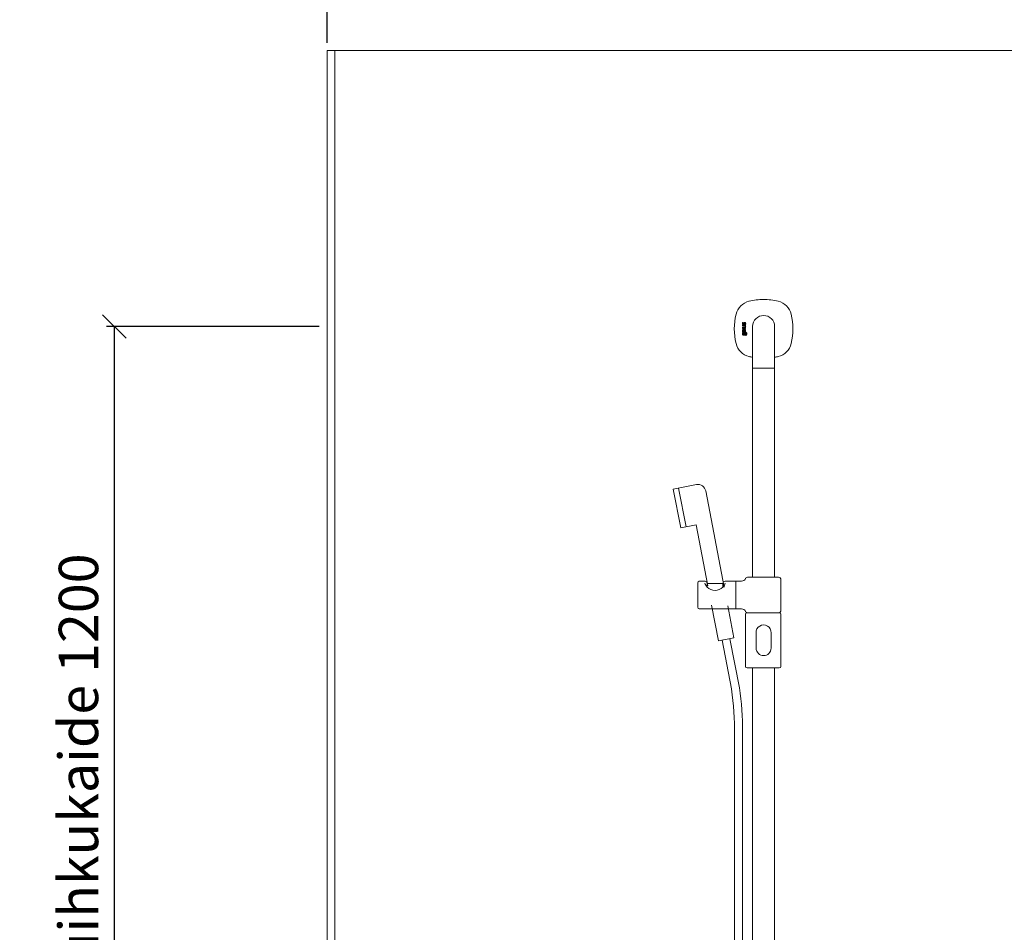
# Model space of a CAD drawing. Units: millimetres. Extents: x 30393 to 100399, y 37058 to 59943.
# Drawn here: x 97240 to 98489, y 54309 to 55466 of the extents above; entities that cross this region are included whole.
import ezdxf

# ---------------------------------------------------------------- set-up
doc = ezdxf.new("R2010")
doc.units = ezdxf.units.MM
doc.header["$LTSCALE"] = 6
doc.layers.get('0').update_dxf_attribs({"lineweight": 9})
doc.layers.get('DEFPOINTS').update_dxf_attribs({"lineweight": 9})
for name, color, linetype, lineweight in [('KORPINEN-block', 6, 'Continuous', 9), ('KORPINEN-block @ 1', 6, 'Continuous', 9), ('KORPINEN-dimension', 9, 'Continuous', 9), ('KORPINEN-info', 4, 'Continuous', 9), ('KORPINEN-water', 5, 'Continuous', 9)]:
    doc.layers.add(name, color=color, linetype=linetype, lineweight=lineweight)
doc.styles.get("Standard").update_dxf_attribs({"font": 'arial.ttf', "height": 50})
doc.dimstyles.new('GAIUS', dxfattribs={"dimscale": 10, "dimtxt": 5, "dimasz": 3, "dimexe": 1, "dimexo": 1, "dimgap": 2, "dimtad": 1, "dimdec": 0, "dimzin": 0, "dimdsep": 46, "dimtxsty": 'Standard', "dimblk1": 'OBLIQUE', "dimblk2": 'OBLIQUE', "dimsah": 1, "dimcen": 0, "dimclrt": 7, "dimadec": 0, "dimazin": 0, "dimtfac": 1, "dimtdec": 0, "dimtix": 1, "dimtmove": 0, "dimatfit": 3, "dimldrblk": 'OBLIQUE', "dimfxl": 1, "dimtolj": 1, "dimtzin": 0, "dimarcsym": 0})

# ---------------------------------------------------------------- blocks, each defined once
blk = doc.blocks.new('_OBLIQUE')
at = {"color": 0, "linetype": 'ByBlock'}
blk.add_line((-0.5, -0.5), (0.5, 0.5), dxfattribs=at)
blk = doc.blocks.new('*D467')
at = {"layer": 'DEFPOINTS', "color": 0, "transparency": 16777216}
for p in [(97630, 55077), (97360, 53877), (97630, 53877)]:
    blk.add_point(p, dxfattribs=at)
at = {"layer": 'KORPINEN-dimension', "color": 0, "lineweight": -2, "transparency": 16777216}
for p, q in [((97620, 55077), (97350, 55077)), ((97360, 55077), (97360, 53877)), ((97620, 53877), (97350, 53877))]:
    blk.add_line(p, q, dxfattribs=at)
at = {"layer": 'KORPINEN-dimension', "color": 0, "lineweight": -2, "transparency": 16777216, "xscale": 30, "yscale": 30, "zscale": 30}
for p, rotation in [((97360, 55077), 90), ((97360, 53877), 270)]:
    blk.add_blockref('_OBLIQUE', p, dxfattribs=dict(at, rotation=rotation))
at = {"layer": 'KORPINEN-dimension', "color": 7, "transparency": 16777216, "insert": (97314.5, 54512), "char_height": 50, "attachment_point": 5, "rotation": 90}
blk.add_mtext('\\A1;suihkukaide 1200', dxfattribs=at)
blk = doc.blocks.new('*D523')
at = {"layer": 'DEFPOINTS', "color": 0, "transparency": 16777216}
for p in [(99630, 55577), (97630, 55427), (99630, 55427)]:
    blk.add_point(p, dxfattribs=at)
at = {"layer": 'KORPINEN-dimension', "color": 0, "lineweight": -2, "transparency": 16777216}
for p, q in [((97630, 55437), (97630, 55587)), ((99630, 55437), (99630, 55587)), ((97630, 55577), (99630, 55577))]:
    blk.add_line(p, q, dxfattribs=at)
at = {"layer": 'KORPINEN-dimension', "color": 0, "lineweight": -2, "transparency": 16777216, "xscale": 30, "yscale": 30, "zscale": 30, "rotation": 180}
blk.add_blockref('_OBLIQUE', (97630, 55577), dxfattribs=at)
at = {"layer": 'KORPINEN-dimension', "color": 0, "lineweight": -2, "transparency": 16777216, "xscale": 30, "yscale": 30, "zscale": 30}
blk.add_blockref('_OBLIQUE', (99630, 55577), dxfattribs=at)
at = {"layer": 'KORPINEN-dimension', "color": 7, "transparency": 16777216, "insert": (98630, 55622.5), "char_height": 50, "attachment_point": 5}
blk.add_mtext('\\A1;2000', dxfattribs=at)
blk = doc.blocks.new('Oras 1097 edesta')
for p, q in [((-186.9, 1052.1), (-177.5, 1003)), ((-131.5, 859), (-119.7, 797.2)), ((-121.7, 860.9), (-109.8, 798.7)), ((-115.8, 738.9), (-115.8, -378)), ((-105.8, 742.6), (-105.8, -378))]:
    blk.add_line(p, q)
blk.add_lwpolyline([(-129.1, 926.3), (-152.5, 1048.5, 0.414214), (-164.2, 1056.4), (-193.7, 1050.8), (-184.2, 1001.7), (-164.6, 1005.4), (-149.8, 927.9)], format="xyb")
blk.add_lwpolyline([(-145, 903.3), (-136.4, 858.1), (-116.7, 861.9), (-124.5, 902.6)])
for centre, radius, start, end in [((-511.1, 741.6), 395.3, 359.6148, 8.0841), ((-414.4, 748.7), 308.7, 358.8761, 9.3275)]:
    blk.add_arc(centre, radius, start, end)
blk = doc.blocks.new('KOR-16399_FRONT')
at = {"layer": 'KORPINEN-block'}
for p, q in [((426.3, 1204), (426.2, 1203.7)), ((426.2, 1203.7), (426.2, 1203.6)), ((426.2, 1203.6), (426.2, 1203.3)), ((426.2, 1203.3), (426.2, 1202.9)), ((426.2, 1202.9), (426.3, 1202.6)), ((426.4, 1204.5), (426.3, 1204.3)), ((426.3, 1204.3), (426.3, 1204)), ((426.3, 1202.6), (426.3, 1202.4)), ((426.3, 1202.4), (426.4, 1202.2)), ((426.3, 1200.3), (426.3, 1201.2)), ((426.3, 1201.2), (430.2, 1201.2)), ((429.2, 1200.3), (426.3, 1200.3)), ((427, 1204.5), (426.4, 1204.5)), ((426.4, 1202.2), (426.6, 1202)), ((426.6, 1202), (426.8, 1201.9)), ((426.8, 1201.9), (427, 1201.8)), ((426.9, 1203.9), (427, 1204.2)), ((426.9, 1203.8), (426.9, 1203.9)), ((426.9, 1203.6), (426.9, 1203.8)), ((426.9, 1203.4), (426.9, 1203.6)), ((426.9, 1203.3), (426.9, 1203.4)), ((426.9, 1203.2), (426.9, 1203.3)), ((426.9, 1203.1), (426.9, 1203.2)), ((426.9, 1203), (426.9, 1203.1)), ((427, 1202.9), (426.9, 1203)), ((427, 1204.4), (427, 1204.5)), ((427, 1204.2), (427, 1204.4)), ((427, 1202.8), (427, 1202.9)), ((427, 1202.7), (427, 1202.8)), ((427, 1202.8), (427, 1202.8)), ((427.1, 1202.7), (427, 1202.7)), ((427, 1201.8), (427.2, 1201.8)), ((427.2, 1202.7), (427.1, 1202.7)), ((427.1, 1202.7), (427.1, 1202.7)), ((427.3, 1202.7), (427.2, 1202.7)), ((427.2, 1202.7), (427.2, 1202.7)), ((427.2, 1201.8), (427.4, 1201.8)), ((427.4, 1202.7), (427.3, 1202.7)), ((427.5, 1202.8), (427.4, 1202.7)), ((427.4, 1202.7), (427.4, 1202.7)), ((427.4, 1201.8), (427.7, 1201.8)), ((427.6, 1202.9), (427.5, 1202.8)), ((427.5, 1202.8), (427.5, 1202.8)), ((427.7, 1203.1), (427.6, 1203)), ((427.6, 1203), (427.6, 1202.9)), ((427.8, 1203.4), (427.7, 1203.2)), ((427.7, 1203.2), (427.7, 1203.1)), ((427.7, 1201.8), (427.8, 1201.9)), ((427.9, 1203.6), (427.8, 1203.4)), ((427.8, 1201.9), (428, 1202)), ((428, 1203.8), (427.9, 1203.6)), ((428.1, 1204.1), (428, 1203.8)), ((428, 1202), (428.1, 1202.2)), ((428.2, 1204.3), (428.1, 1204.1)), ((428.1, 1202.2), (428.3, 1202.4)), ((428.4, 1204.5), (428.2, 1204.3)), ((428.3, 1202.4), (428.4, 1202.6)), ((428.6, 1204.6), (428.4, 1204.5)), ((428.4, 1204.5), (428.4, 1204.5)), ((428.4, 1202.6), (428.5, 1202.8)), ((428.5, 1202.8), (428.6, 1203.1)), ((428.7, 1204.6), (428.6, 1204.6)), ((428.6, 1203.1), (428.7, 1203.3)), ((428.8, 1204.7), (428.7, 1204.6)), ((428.7, 1203.5), (428.8, 1203.7)), ((428.7, 1203.3), (428.7, 1203.5)), ((428.9, 1204.7), (428.8, 1204.7)), ((428.8, 1203.7), (428.9, 1203.7)), ((429, 1204.7), (428.9, 1204.7)), ((428.9, 1203.7), (428.9, 1203.8)), ((428.9, 1203.8), (429, 1203.8)), ((429.1, 1204.7), (429, 1204.7)), ((429, 1203.8), (429.1, 1203.8)), ((429.2, 1204.7), (429.1, 1204.7)), ((429.1, 1203.8), (429.1, 1203.8)), ((429.1, 1203.8), (429.2, 1203.8)), ((429.3, 1204.7), (429.2, 1204.7)), ((429.2, 1203.8), (429.3, 1203.8)), ((429.4, 1199.9), (429.2, 1200.3)), ((429.5, 1204.7), (429.3, 1204.7)), ((429.3, 1203.8), (429.4, 1203.8)), ((429.4, 1203.8), (429.4, 1203.7)), ((429.4, 1203.7), (429.5, 1203.6)), ((429.4, 1199.7), (429.4, 1199.9)), ((429.5, 1199.5), (429.4, 1199.7)), ((429.6, 1204.6), (429.5, 1204.7)), ((429.5, 1203.6), (429.5, 1203.5)), ((429.5, 1203.5), (429.5, 1203.5)), ((429.5, 1203.5), (429.5, 1203.4)), ((429.5, 1203.4), (429.5, 1203.2)), ((429.5, 1203.2), (429.6, 1203.1)), ((429.6, 1203), (429.5, 1202.9)), ((429.5, 1202.9), (429.5, 1202.7)), ((429.5, 1202.7), (429.5, 1202.5)), ((429.5, 1202.5), (429.5, 1202.4)), ((429.5, 1202.4), (429.5, 1202.3)), ((429.5, 1202.3), (429.5, 1202.1)), ((429.5, 1202.1), (429.5, 1201.8)), ((429.5, 1201.8), (430.1, 1201.8)), ((429.7, 1204.6), (429.6, 1204.6)), ((429.6, 1203.1), (429.6, 1203)), ((429.8, 1204.5), (429.7, 1204.6)), ((429.9, 1204.4), (429.8, 1204.5)), ((429.9, 1204.3), (429.9, 1204.4)), ((430, 1204.2), (429.9, 1204.3)), ((430.2, 1200.3), (429.9, 1200.3)), ((429.9, 1200.3), (429.9, 1200.2)), ((429.9, 1200.2), (430, 1200)), ((430.1, 1204.1), (430, 1204.2)), ((430, 1200), (430.1, 1199.8)), ((430.1, 1204), (430.1, 1204.1)), ((430.2, 1203.8), (430.1, 1204)), ((430.1, 1202), (430.2, 1202.3)), ((430.1, 1201.8), (430.1, 1202)), ((430.1, 1199.8), (430.2, 1199.5)), ((430.2, 1203.5), (430.2, 1203.8)), ((430.3, 1203.3), (430.2, 1203.5)), ((430.2, 1202.7), (430.3, 1203)), ((430.2, 1202.5), (430.2, 1202.7)), ((430.2, 1202.3), (430.2, 1202.5)), ((430.2, 1201.2), (430.2, 1200.3)), ((430.3, 1203), (430.3, 1203.3)), ((439, 1199.6), (439, 1147.1)), ((467, 1199.6), (467, 1147.1)), ((426.3, 1194.6), (426.2, 1194.4)), ((426.2, 1194.4), (426.2, 1194.2)), ((426.2, 1194.2), (426.2, 1193.9)), ((426.2, 1193.9), (426.2, 1193.5)), ((426.2, 1193.5), (426.2, 1193.4)), ((426.2, 1193.4), (426.3, 1193.1)), ((426.2, 1191.9), (426.2, 1190.1)), ((426.8, 1191.9), (426.2, 1191.9)), ((426.2, 1190.1), (426.3, 1189.2)), ((426.3, 1197.8), (426.3, 1198.7)), ((426.3, 1198.7), (429, 1198.7)), ((429, 1197.8), (426.3, 1197.8)), ((426.3, 1196.2), (426.3, 1197.1)), ((426.3, 1197.1), (430.2, 1197.1)), ((430.2, 1196.2), (426.3, 1196.2)), ((426.4, 1194.9), (426.3, 1194.6)), ((426.3, 1193.1), (426.3, 1192.8)), ((426.3, 1192.8), (426.4, 1192.7)), ((426.3, 1189.2), (426.5, 1188.9)), ((426.5, 1195.1), (426.4, 1195)), ((426.4, 1195), (426.4, 1194.9)), ((426.4, 1192.7), (426.4, 1192.5)), ((426.4, 1192.5), (427, 1192.5)), ((426.7, 1195.3), (426.5, 1195.1)), ((426.5, 1188.9), (426.7, 1188.6)), ((427, 1195.4), (426.7, 1195.3)), ((426.7, 1188.6), (427, 1188.5)), ((426.8, 1191.5), (426.8, 1191.9)), ((427.1, 1191.7), (426.8, 1191.5)), ((426.9, 1190.6), (427, 1190.7)), ((426.9, 1190.3), (426.9, 1190.6)), ((426.9, 1190.1), (426.9, 1190.3)), ((426.9, 1189.6), (426.9, 1190.1)), ((427, 1189.5), (426.9, 1189.6)), ((427.2, 1195.4), (427, 1195.4)), ((427, 1194.3), (427.1, 1194.4)), ((427, 1194.1), (427, 1194.3)), ((427, 1194), (427, 1194.1)), ((427, 1193.9), (427, 1194)), ((427, 1193.6), (427, 1193.9)), ((427, 1193.2), (427, 1193.6)), ((427, 1193), (427, 1193.2)), ((427, 1192.5), (427, 1193)), ((427, 1190.7), (427.1, 1190.8)), ((427.1, 1189.4), (427, 1189.5)), ((427, 1188.5), (427.3, 1188.4)), ((427.1, 1194.4), (427.2, 1194.5)), ((427.1, 1194.4), (427.1, 1194.4)), ((427.2, 1191.7), (427.1, 1191.7)), ((427.1, 1190.8), (427.3, 1190.9)), ((427.3, 1189.3), (427.1, 1189.4)), ((427.5, 1195.4), (427.2, 1195.4)), ((427.2, 1194.5), (427.3, 1194.5)), ((427.3, 1191.8), (427.2, 1191.7)), ((427.3, 1194.5), (427.4, 1194.5)), ((427.6, 1191.8), (427.3, 1191.8)), ((427.3, 1190.9), (427.6, 1190.9)), ((427.7, 1189.3), (427.3, 1189.3)), ((427.3, 1188.4), (427.5, 1188.4)), ((427.4, 1194.5), (427.5, 1194.5)), ((430.2, 1195.4), (427.5, 1195.4)), ((427.5, 1194.5), (427.9, 1194.5)), ((427.5, 1188.4), (427.8, 1188.4)), ((428.1, 1191.7), (427.6, 1191.8)), ((427.6, 1190.9), (427.9, 1190.9)), ((427.9, 1189.3), (427.7, 1189.3)), ((427.8, 1188.4), (428.1, 1188.5)), ((427.9, 1194.5), (427.9, 1194)), ((427.9, 1194), (427.9, 1193.5)), ((427.9, 1193.5), (427.9, 1193.3)), ((427.9, 1193.3), (427.9, 1193.2)), ((427.9, 1193.2), (428, 1193)), ((427.9, 1190.9), (428, 1190.8)), ((428, 1189.4), (427.9, 1189.3)), ((428, 1193), (428, 1192.7)), ((428, 1192.7), (428.1, 1192.6)), ((428, 1190.8), (428.1, 1190.7)), ((428.1, 1189.5), (428, 1189.4)), ((428.1, 1192.6), (428.2, 1192.5)), ((428.4, 1191.5), (428.1, 1191.7)), ((428.1, 1190.7), (428.2, 1190.5)), ((428.2, 1189.8), (428.1, 1189.5)), ((428.1, 1188.5), (428.3, 1188.6)), ((428.2, 1192.5), (428.4, 1192.4)), ((428.2, 1190.5), (428.2, 1190.1)), ((428.2, 1190.1), (428.2, 1189.8)), ((428.3, 1188.6), (428.5, 1188.7)), ((428.4, 1194.5), (429.4, 1194.5)), ((428.4, 1194.1), (428.4, 1194.5)), ((428.4, 1193.9), (428.4, 1194.1)), ((428.4, 1193.8), (428.4, 1193.9)), ((428.4, 1193.7), (428.4, 1193.8)), ((428.4, 1193.6), (428.4, 1193.7)), ((428.5, 1193.5), (428.4, 1193.6)), ((428.4, 1192.4), (428.6, 1192.3)), ((428.6, 1191.2), (428.4, 1191.5)), ((428.5, 1193.4), (428.5, 1193.5)), ((428.5, 1193.3), (428.5, 1193.4)), ((428.6, 1193.2), (428.5, 1193.3)), ((428.5, 1188.7), (428.5, 1188.6)), ((428.5, 1188.6), (428.6, 1188.5)), ((428.7, 1193.2), (428.6, 1193.2)), ((428.6, 1192.3), (428.8, 1192.3)), ((428.8, 1190.9), (428.6, 1191.2)), ((428.6, 1188.5), (428.7, 1188.5)), ((428.8, 1193.1), (428.7, 1193.2)), ((428.7, 1188.5), (428.8, 1188.4)), ((428.9, 1193.1), (428.8, 1193.1)), ((428.8, 1192.3), (429, 1192.2)), ((428.9, 1190.1), (428.8, 1190.9)), ((428.8, 1189.5), (428.9, 1189.7)), ((428.8, 1189.2), (428.8, 1189.5)), ((428.9, 1189.1), (428.8, 1189.2)), ((428.8, 1189.2), (428.8, 1189.2)), ((428.8, 1188.4), (429, 1188.4)), ((429, 1193.1), (428.9, 1193.1)), ((428.9, 1189.7), (428.9, 1190.1)), ((429, 1189.1), (428.9, 1189.1)), ((429, 1198.7), (429.1, 1198.8)), ((429.3, 1197.9), (429, 1197.8)), ((429.2, 1193.1), (429, 1193.1)), ((429, 1192.2), (429.4, 1192.3)), ((429.1, 1189.1), (429, 1189.1)), ((429, 1188.4), (429.1, 1188.4)), ((429.1, 1198.8), (429.2, 1198.8)), ((429.2, 1189.2), (429.1, 1189.1)), ((429.1, 1189.1), (429.1, 1189.1)), ((429.1, 1188.4), (429.3, 1188.4)), ((429.2, 1198.8), (429.3, 1198.8)), ((429.3, 1193.1), (429.2, 1193.1)), ((429.2, 1193.1), (429.2, 1193.1)), ((429.3, 1191.1), (429.2, 1190.1)), ((429.2, 1190.1), (429.2, 1189.4)), ((429.2, 1189.4), (429.2, 1189.2)), ((429.2, 1189.2), (429.2, 1189.2)), ((429.3, 1198.8), (429.4, 1198.9)), ((429.3, 1198.8), (429.3, 1198.8)), ((429.6, 1198), (429.3, 1197.9)), ((429.4, 1193.2), (429.3, 1193.1)), ((429.3, 1193.1), (429.3, 1193.1)), ((429.5, 1191.5), (429.3, 1191.1)), ((429.3, 1188.4), (429.4, 1188.5)), ((429.4, 1198.9), (429.5, 1199)), ((429.4, 1194.5), (429.4, 1194.4)), ((429.4, 1194.4), (429.5, 1194.3)), ((429.5, 1193.2), (429.4, 1193.2)), ((429.4, 1192.3), (429.8, 1192.4)), ((429.4, 1188.5), (429.5, 1188.5)), ((429.5, 1199.3), (429.5, 1199.5)), ((429.5, 1199.2), (429.5, 1199.3)), ((429.5, 1199.1), (429.5, 1199.2)), ((429.5, 1199), (429.5, 1199.1)), ((429.5, 1194.3), (429.5, 1194.1)), ((429.5, 1194.1), (429.6, 1193.9)), ((429.6, 1193.4), (429.5, 1193.3)), ((429.5, 1193.3), (429.5, 1193.3)), ((429.5, 1193.3), (429.5, 1193.2)), ((429.6, 1191.7), (429.5, 1191.5)), ((429.5, 1188.5), (429.6, 1188.7)), ((429.8, 1198), (429.6, 1198)), ((429.6, 1193.9), (429.6, 1193.8)), ((429.6, 1193.8), (429.6, 1193.7)), ((429.6, 1193.7), (429.6, 1193.6)), ((429.6, 1193.6), (429.6, 1193.5)), ((429.6, 1193.5), (429.6, 1193.4)), ((429.9, 1191.8), (429.6, 1191.7)), ((429.6, 1188.7), (429.8, 1188.5)), ((430, 1198.2), (429.8, 1198)), ((429.8, 1192.4), (430, 1192.5)), ((429.8, 1188.5), (430.2, 1188.4)), ((430, 1194.4), (429.9, 1194.6)), ((429.9, 1194.6), (430.2, 1194.6)), ((430.4, 1191.9), (429.9, 1191.8)), ((429.9, 1190.7), (430, 1190.9)), ((429.9, 1190.4), (429.9, 1190.7)), ((429.9, 1189.4), (429.9, 1190.4)), ((430, 1189.3), (429.9, 1189.4)), ((430.1, 1198.3), (430, 1198.2)), ((430.2, 1194), (430, 1194.4)), ((430, 1192.5), (430.1, 1192.8)), ((430, 1190.9), (430.1, 1191)), ((430.2, 1189.2), (430, 1189.3)), ((430.2, 1198.6), (430.1, 1198.4)), ((430.1, 1198.4), (430.1, 1198.3)), ((430.1, 1192.8), (430.2, 1193.1)), ((430.1, 1191), (430.2, 1191)), ((430.2, 1199.5), (430.2, 1199.3)), ((430.2, 1199.3), (430.3, 1198.9)), ((430.3, 1198.9), (430.2, 1198.6)), ((430.2, 1197.1), (430.2, 1196.2)), ((430.2, 1194.6), (430.2, 1195.4)), ((430.2, 1193.9), (430.2, 1194)), ((430.2, 1193.7), (430.2, 1193.9)), ((430.3, 1193.4), (430.2, 1193.7)), ((430.2, 1193.1), (430.3, 1193.4)), ((430.2, 1191), (430.4, 1191)), ((430.3, 1189.2), (430.2, 1189.2)), ((430.2, 1188.4), (430.4, 1188.3)), ((430.5, 1189.2), (430.3, 1189.2)), ((430.8, 1191.9), (430.4, 1191.9)), ((430.4, 1191), (430.7, 1191)), ((430.4, 1188.3), (431, 1188.4)), ((430.7, 1189.2), (430.5, 1189.2)), ((430.7, 1191), (430.8, 1190.9)), ((430.9, 1189.4), (430.7, 1189.2)), ((431.1, 1191.7), (430.8, 1191.9)), ((430.8, 1190.9), (430.9, 1190.8)), ((430.9, 1190.8), (431, 1190.6)), ((431, 1189.5), (430.9, 1189.4)), ((431, 1190.6), (431, 1190.1)), ((431, 1190.1), (431, 1190)), ((431, 1190), (431, 1189.5)), ((431, 1188.4), (431.2, 1188.6)), ((431.3, 1191.5), (431.1, 1191.7)), ((431.2, 1188.6), (431.4, 1188.8)), ((431.5, 1191.2), (431.3, 1191.5)), ((431.4, 1188.8), (431.6, 1189.3)), ((431.7, 1190.1), (431.5, 1191.2)), ((431.6, 1189.3), (431.7, 1190.1)), ((439, 1146.1), (439, 881.5)), ((466.5, 1146.6), (439.5, 1146.6)), ((467, 1146.1), (467, 881.5)), ((378.7, 876.5), (371.4, 876.5)), ((417.5, 876.5), (404.1, 876.5)), ((417.7, 876.3), (417.7, 841.7)), ((417.9, 841.7), (417.9, 876.3)), ((471.9, 881.5), (432.7, 881.5)), ((474.9, 878.5), (474.9, 839.5)), ((369.4, 874.5), (369.4, 843.5)), ((401.4, 873.8), (381.4, 873.8)), ((381.4, 873.8), (381.4, 869.1)), ((401.4, 873.8), (401.4, 869.1)), ((371.4, 841.5), (417.5, 841.5)), ((429.9, 834.5), (429.9, 768.5)), ((431.9, 836.5), (472.9, 836.5)), ((471.9, 836.5), (432.7, 836.5)), ((474.9, 768.5), (474.9, 834.5)), ((443.5, 811.5), (443.5, 791.6)), ((462.5, 811.5), (462.5, 791.6)), ((431.9, 766.5), (472.9, 766.5)), ((439, 50.5), (439, 766.5)), ((467, 50.5), (467, 766.5))]:
    blk.add_line(p, q, dxfattribs=at)
for centre, radius, start, end in [((439.8, 1209.8), 22.5, 103.786, 166.2152), ((453.4, 1150.2), 83.6, 90.2703, 103.1119), ((452.6, 1150.2), 83.6, 76.8881, 89.7297), ((466.2, 1209.8), 22.5, 13.7848, 76.214), ((497, 1196.6), 81.2, 166.7808, 193.2192), ((453, 1199.6), 14, 360, 180), ((409, 1196.6), 81.2, 346.7808, 13.2192), ((439.8, 1183.4), 22.5, 193.7848, 256.214), ((466.2, 1183.4), 22.5, 283.786, 346.2152), ((453.4, 1243), 83.6, 256.8881, 260.0837), ((452.6, 1243), 83.6, 279.9163, 283.1119), ((439.5, 1147.1), 0.499, 180, 270.079), ((439.5, 1146.1), 0.5, 89.9901, 180), ((466.5, 1147.1), 0.5, 270, 0.8859), ((466.5, 1146.1), 0.5, 0.0395, 90), ((371.4, 874.5), 2, 90, 180), ((378.7, 873.8), 2.68, 358.4113, 91.7857), ((404.1, 873.8), 2.68, 88.2143, 181.5887), ((417.5, 876.3), 0.2, 0, 90), ((418.1, 876.3), 0.201, 90, 179.3193), ((420.5, 963.4), 86.9, 268.4227, 272.9094), ((424.6, 885.4), 8.81, 272.2473, 293.1895), ((426.8, 880.1), 3.02, 292.8326, 344.4125), ((432.7, 878.5), 3, 90.0004, 165.4064), ((471.9, 878.5), 3, 0, 90), ((387.9, 876.3), 9.78, 193.2038, 228.5593), ((392, 879.4), 14.8, 224.5219, 267.546), ((390.7, 879.4), 14.8, 272.454, 315.4781), ((394.8, 876.3), 9.78, 311.4407, 346.7962), ((371.4, 843.5), 2, 180, 269.9975), ((417.5, 841.7), 0.2, 269.9013, 0), ((418.1, 841.7), 0.2, 180, 269.9753), ((420.5, 754.7), 86.9, 87.0906, 91.5773), ((424.6, 832.6), 8.81, 66.8105, 87.7527), ((426.8, 837.9), 3.02, 15.5875, 67.1674), ((432.7, 839.5), 3, 194.5936, 269.9996), ((471.9, 839.5), 3, 270, 0), ((431.9, 834.5), 2, 90, 180), ((472.9, 834.5), 2, 0, 90), ((453, 811.5), 9.52, 356.759, 183.241), ((453, 791.6), 9.5, 180, 0), ((431.9, 768.5), 2, 180, 270), ((472.9, 768.5), 2, 270, 0)]:
    blk.add_arc(centre, radius, start, end, dxfattribs=at)
blk.add_text('Korpinen/Gaius', height=0.0075, dxfattribs=at).set_placement((439.5, 1146.6))

msp = doc.modelspace()

# ---------------------------------------------------------------- linework, layer by layer
at = {"layer": 'KORPINEN-info', "color": 2}
msp.add_lwpolyline([(99630, 55427), (97630, 55427), (97630, 53027), (99630, 53027)], close=True, dxfattribs=at)
at = {"layer": 'KORPINEN-info', "color": 9}
msp.add_lwpolyline([(97640, 55427), (97640, 53027)], dxfattribs=at)

# ---------------------------------------------------------------- block references
at = {"layer": 'KORPINEN-block @ 1'}
msp.add_blockref('KOR-16399_FRONT', (97731, 53877.4), dxfattribs=at)
at = {"layer": 'KORPINEN-water'}
msp.add_blockref('Oras 1097 edesta', (98263, 53820), dxfattribs=at)

# ---------------------------------------------------------------- dimensions: what is measured, and where the dimension line sits
at = {"layer": 'KORPINEN-dimension'}
dim = msp.add_linear_dim(base=(99630, 55577), p1=(97630, 55427), p2=(99630, 55427), dimstyle='GAIUS', dxfattribs=at)
dim.commit()
dim.dimension.update_dxf_attribs({"geometry": '*D523', "text_midpoint": (98630, 55622.5)})
dim = msp.add_linear_dim(base=(97360, 53877), p1=(97630, 55077), p2=(97630, 53877), angle=90, text='suihkukaide <>', dimstyle='GAIUS', dxfattribs=at)
dim.commit()
dim.dimension.update_dxf_attribs({"geometry": '*D467', "text_midpoint": (97360, 54512), "dimtype": 160})

doc.saveas('drawing.dxf')
